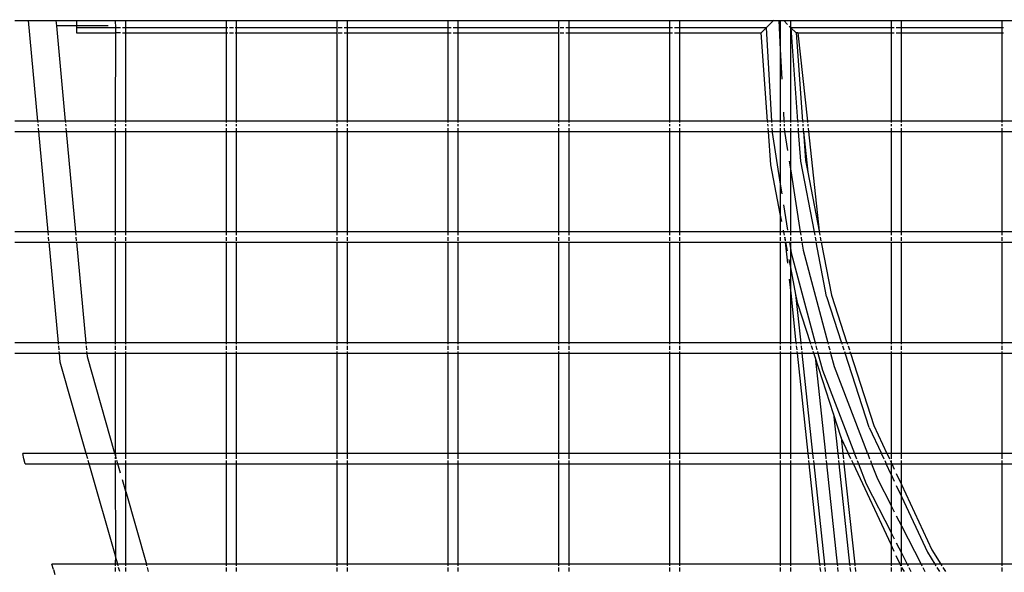
# Model space of a CAD drawing. Units: inches. Extents: x -185 to 304, y -239 to 187.
# Drawn here: x -34 to -16, y -10 to 0 of the extents above; entities that cross this region are included whole.
import ezdxf

# ---------------------------------------------------------------- set-up
doc = ezdxf.new("R2010")
doc.units = ezdxf.units.IN
doc.header["$MEASUREMENT"] = 0
doc.layers.add('DIMENSIONS', color=8, linetype='Continuous')
doc.layers.add('ES_Equipment', color=7, linetype='Continuous')
doc.styles.get("Standard").update_dxf_attribs({"font": 'arial.ttf'})
doc.dimstyles.new('ISO-25', dxfattribs={"dimtxt": 10, "dimasz": 10, "dimexe": 5.25, "dimexo": 0.625, "dimtad": 0, "dimdec": 0, "dimlunit": 4, "dimtxsty": 'Standard', "dimblk": 'ARCHTICK', "dimcen": 2.5, "dimdle": 5.5, "dimclrd": 256, "dimclre": 256, "dimclrt": 256, "dimadec": 0, "dimazin": 0, "dimtfac": 1, "dimtdec": 0, "dimtmove": 0, "dimatfit": 3, "dimfxl": 1, "dimarcsym": 0})

# ---------------------------------------------------------------- blocks, each defined once
blk = doc.blocks.new('_ArchTick')
at = {"color": 0, "linetype": 'ByBlock', "const_width": 0.15}
blk.add_lwpolyline([(-0.5, -0.5), (0.5, 0.5)], dxfattribs=at)
blk = doc.blocks.new('*D1')
at = {"layer": 'Defpoints', "color": 0, "transparency": 16777216}
for p in [(298.416, 179.737), (-142.016, 32.783), (298.416, -65.8)]:
    blk.add_point(p, dxfattribs=at)
at = {"layer": 'DIMENSIONS', "lineweight": -2, "transparency": 16777216}
for p, q in [((-142.016, 33.408), (-142.016, 184.987)), ((298.416, -65.175), (298.416, 184.987)), ((-147.516, 179.737), (60.403, 179.737)), ((303.916, 179.737), (95.998, 179.737))]:
    blk.add_line(p, q, dxfattribs=at)
at = {"layer": 'DIMENSIONS', "lineweight": -2, "transparency": 16777216, "xscale": 10, "yscale": 10, "zscale": 10, "rotation": 180}
blk.add_blockref('_ArchTick', (-142.016, 179.737), dxfattribs=at)
at = {"layer": 'DIMENSIONS', "lineweight": -2, "transparency": 16777216, "xscale": 10, "yscale": 10, "zscale": 10}
blk.add_blockref('_ArchTick', (298.416, 179.737), dxfattribs=at)
at = {"layer": 'DIMENSIONS', "transparency": 16777216, "insert": (78.2, 179.737), "char_height": 10, "attachment_point": 5}
blk.add_mtext('36\'-8"', dxfattribs=at)
blk = doc.blocks.new('*D2')
at = {"layer": 'Defpoints', "color": 0, "transparency": 16777216}
for p in [(-33.868, 142.092), (-178.388, -233.014), (62.109, -233.014)]:
    blk.add_point(p, dxfattribs=at)
at = {"layer": 'DIMENSIONS', "lineweight": -2, "transparency": 16777216}
for p, q in [((-178.388, 147.592), (-178.388, -27.663)), ((-34.493, 142.092), (-183.638, 142.092)), ((-178.388, -238.514), (-178.388, -63.259)), ((61.484, -233.014), (-183.638, -233.014))]:
    blk.add_line(p, q, dxfattribs=at)
at = {"layer": 'DIMENSIONS', "lineweight": -2, "transparency": 16777216, "xscale": 10, "yscale": 10, "zscale": 10}
for p, rotation in [((-178.388, 142.092), 90), ((-178.388, -233.014), 270)]:
    blk.add_blockref('_ArchTick', p, dxfattribs=dict(at, rotation=rotation))
at = {"layer": 'DIMENSIONS', "transparency": 16777216, "insert": (-178.388, -45.461), "char_height": 10, "attachment_point": 5, "rotation": 90}
blk.add_mtext('31\'-3"', dxfattribs=at)

msp = doc.modelspace()

# ---------------------------------------------------------------- linework, layer by layer
at = {"layer": 'ES_Equipment'}
for p, q in [((-34.053, 0.298), (-33.807, 0.298)), ((-33.807, 0.298), (-33.808, 0.305)), ((-33.639, -1.515), (-33.807, 0.298)), ((-33.807, 0.298), (-33.307, 0.298)), ((-33.307, 0.298), (-33.308, 0.305)), ((-33.298, 0.204), (-33.307, 0.298)), ((-33.307, 0.298), (-32.941, 0.298)), ((-33.139, -1.515), (-33.298, 0.204)), ((-32.941, 0.204), (-33.298, 0.204)), ((-32.941, 0.305), (-32.941, 0.298)), ((-32.941, 0.298), (-32.941, 0.204)), ((-32.941, 0.298), (-32.241, 0.298)), ((-32.941, 0.204), (-32.941, 0.169)), ((-32.368, 0.204), (-32.941, 0.204)), ((-32.241, 0.305), (-32.241, 0.298)), ((-32.241, 0.298), (-32.24, 0.169)), ((-32.241, 0.298), (-32.053, 0.298)), ((-32.053, 0.298), (-32.053, 0.305)), ((-32.053, 0.169), (-32.053, 0.298)), ((-32.053, 0.298), (-30.241, 0.298)), ((-30.241, 0.305), (-30.241, 0.298)), ((-30.241, 0.298), (-30.241, 0.169)), ((-30.241, 0.298), (-30.053, 0.298)), ((-30.053, 0.298), (-30.053, 0.305)), ((-30.053, 0.169), (-30.053, 0.298)), ((-30.053, 0.298), (-28.241, 0.298)), ((-28.241, 0.305), (-28.241, 0.298)), ((-28.241, 0.298), (-28.241, 0.169)), ((-28.241, 0.298), (-28.053, 0.298)), ((-28.053, 0.298), (-28.053, 0.305)), ((-28.053, 0.169), (-28.053, 0.298)), ((-28.053, 0.298), (-26.241, 0.298)), ((-26.241, 0.305), (-26.241, 0.298)), ((-26.241, 0.298), (-26.241, 0.169)), ((-26.241, 0.298), (-26.053, 0.298)), ((-26.053, 0.298), (-26.053, 0.305)), ((-26.053, 0.169), (-26.053, 0.298)), ((-26.053, 0.298), (-24.241, 0.298)), ((-24.241, 0.305), (-24.241, 0.298)), ((-24.241, 0.298), (-24.241, 0.169)), ((-24.241, 0.298), (-24.053, 0.298)), ((-24.053, 0.298), (-24.053, 0.305)), ((-24.053, 0.169), (-24.053, 0.298)), ((-24.053, 0.298), (-22.241, 0.298)), ((-22.241, 0.305), (-22.241, 0.298)), ((-22.241, 0.298), (-22.241, 0.169)), ((-22.241, 0.298), (-22.053, 0.298)), ((-22.053, 0.298), (-22.053, 0.305)), ((-22.053, 0.169), (-22.053, 0.298)), ((-22.053, 0.298), (-20.365, 0.298)), ((-20.493, 0.169), (-20.365, 0.298)), ((-20.365, 0.298), (-20.358, 0.305)), ((-20.365, 0.298), (-20.267, 0.298)), ((-20.267, 0.305), (-20.267, 0.298)), ((-20.267, 0.298), (-20.241, -0.22)), ((-20.267, 0.298), (-20.241, 0.298)), ((-20.241, 0.305), (-20.241, 0.298)), ((-20.241, 0.298), (-20.241, -0.22)), ((-20.241, 0.298), (-20.178, 0.298)), ((-20.183, 0.303), (-20.178, 0.298)), ((-20.178, 0.298), (-20.053, 0.298)), ((-20.111, 0.231), (-20.178, 0.298)), ((-20.08, 0.201), (-20.053, 0.174)), ((-20.053, 0.298), (-20.053, 0.305)), ((-20.053, 0.174), (-20.053, 0.298)), ((-20.053, 0.298), (-18.241, 0.298)), ((-18.241, 0.305), (-18.241, 0.298)), ((-18.241, 0.298), (-18.241, 0.169)), ((-18.241, 0.298), (-18.053, 0.298)), ((-18.053, 0.298), (-18.053, 0.305)), ((-18.053, 0.169), (-18.053, 0.298)), ((-18.053, 0.298), (-16.241, 0.298)), ((-16.241, 0.305), (-16.241, 0.298)), ((-16.241, 0.298), (-16.241, 0.169)), ((-16.241, 0.298), (-16.053, 0.298)), ((-32.941, 0.169), (-32.941, 0.076)), ((-32.24, 0.169), (-32.941, 0.169)), ((-32.941, 0.076), (-32.24, 0.076)), ((-32.24, 0.076), (-32.241, -1.515)), ((-32.24, 0.169), (-32.24, 0.076)), ((-32.147, 0.169), (-32.237, 0.169)), ((-32.147, 0.076), (-32.237, 0.076)), ((-32.053, 0.169), (-32.114, 0.169)), ((-32.114, 0.076), (-32.053, 0.076)), ((-30.241, 0.169), (-32.053, 0.169)), ((-32.053, 0.076), (-32.053, 0.169)), ((-32.053, -1.515), (-32.053, 0.076)), ((-32.053, 0.076), (-30.241, 0.076)), ((-30.213, 0.169), (-30.241, 0.169)), ((-30.241, 0.169), (-30.241, 0.076)), ((-30.241, 0.076), (-30.241, -1.515)), ((-30.241, 0.076), (-30.213, 0.076)), ((-30.111, 0.169), (-30.183, 0.169)), ((-30.183, 0.076), (-30.111, 0.076)), ((-30.053, 0.169), (-30.08, 0.169)), ((-30.08, 0.076), (-30.053, 0.076)), ((-28.241, 0.169), (-30.053, 0.169)), ((-30.053, 0.076), (-30.053, 0.169)), ((-30.053, -1.515), (-30.053, 0.076)), ((-30.053, 0.076), (-28.241, 0.076)), ((-28.233, 0.169), (-28.241, 0.169)), ((-28.241, 0.169), (-28.241, 0.076)), ((-28.241, 0.076), (-28.241, -1.515)), ((-28.241, 0.076), (-28.233, 0.076)), ((-28.147, 0.169), (-28.219, 0.169)), ((-28.219, 0.076), (-28.147, 0.076)), ((-28.053, 0.169), (-28.111, 0.169)), ((-28.111, 0.076), (-28.053, 0.076)), ((-26.241, 0.169), (-28.053, 0.169)), ((-28.053, 0.076), (-28.053, 0.169)), ((-28.053, -1.515), (-28.053, 0.076)), ((-28.053, 0.076), (-26.241, 0.076)), ((-26.183, 0.169), (-26.241, 0.169)), ((-26.241, 0.169), (-26.241, 0.076)), ((-26.241, 0.076), (-26.241, -1.515)), ((-26.241, 0.076), (-26.183, 0.076)), ((-26.08, 0.169), (-26.147, 0.169)), ((-26.147, 0.076), (-26.08, 0.076)), ((-26.053, 0.169), (-26.069, 0.169)), ((-26.069, 0.076), (-26.053, 0.076)), ((-24.241, 0.169), (-26.053, 0.169)), ((-26.053, 0.076), (-26.053, 0.169)), ((-26.053, -1.515), (-26.053, 0.076)), ((-26.053, 0.076), (-24.241, 0.076)), ((-24.229, 0.169), (-24.241, 0.169)), ((-24.241, 0.169), (-24.241, 0.076)), ((-24.241, 0.076), (-24.241, -1.515)), ((-24.241, 0.076), (-24.229, 0.076)), ((-24.147, 0.169), (-24.213, 0.169)), ((-24.213, 0.076), (-24.147, 0.076)), ((-24.053, 0.169), (-24.111, 0.169)), ((-24.111, 0.076), (-24.053, 0.076)), ((-22.241, 0.169), (-24.053, 0.169)), ((-24.053, 0.076), (-24.053, 0.169)), ((-24.053, -1.515), (-24.053, 0.076)), ((-24.053, 0.076), (-22.241, 0.076)), ((-22.183, 0.169), (-22.241, 0.169)), ((-22.241, 0.169), (-22.241, 0.076)), ((-22.241, 0.076), (-22.241, -1.515)), ((-22.241, 0.076), (-22.183, 0.076)), ((-22.069, 0.169), (-22.147, 0.169)), ((-22.147, 0.076), (-22.069, 0.076)), ((-22.053, 0.169), (-22.06, 0.169)), ((-22.06, 0.076), (-22.053, 0.076)), ((-20.493, 0.169), (-22.053, 0.169)), ((-22.053, 0.076), (-22.053, 0.169)), ((-22.053, 0.076), (-20.584, 0.076)), ((-22.053, -1.515), (-22.053, 0.076)), ((-20.584, 0.076), (-20.493, 0.169)), ((-20.469, -1.515), (-20.584, 0.076)), ((-20.493, 0.169), (-20.398, -1.515)), ((-20.053, 0.174), (-20.048, 0.169)), ((-20.053, -1.515), (-20.053, 0.174)), ((-18.241, 0.169), (-20.048, 0.169)), ((-20.048, 0.169), (-19.929, -1.515)), ((-20.048, 0.169), (-19.954, 0.076)), ((-19.921, 0.076), (-19.954, 0.076)), ((-19.954, 0.076), (-19.838, -1.515)), ((-19.921, 0.076), (-18.241, 0.076)), ((-19.921, 0.076), (-19.751, -1.515)), ((-18.183, 0.169), (-18.241, 0.169)), ((-18.241, 0.169), (-18.241, 0.076)), ((-18.241, 0.076), (-18.183, 0.076)), ((-18.241, 0.076), (-18.241, -1.515)), ((-18.053, 0.169), (-18.147, 0.169)), ((-18.147, 0.076), (-18.053, 0.076)), ((-16.241, 0.169), (-18.053, 0.169)), ((-18.053, 0.076), (-18.053, 0.169)), ((-18.053, 0.076), (-16.241, 0.076)), ((-18.053, -1.515), (-18.053, 0.076)), ((-16.213, 0.169), (-16.241, 0.169)), ((-16.241, 0.169), (-16.241, 0.076)), ((-16.241, 0.076), (-16.213, 0.076)), ((-16.241, 0.076), (-16.241, -1.515)), ((-20.241, -0.22), (-20.213, -0.756)), ((-20.241, -0.22), (-20.241, -1.515)), ((-20.183, -1.351), (-20.174, -1.515)), ((-33.639, -1.515), (-34.053, -1.515)), ((-33.636, -1.542), (-33.639, -1.515)), ((-33.139, -1.515), (-33.639, -1.515)), ((-33.63, -1.609), (-33.634, -1.573)), ((-33.136, -1.542), (-33.139, -1.515)), ((-32.241, -1.515), (-33.139, -1.515)), ((-33.13, -1.609), (-33.134, -1.573)), ((-32.241, -1.515), (-32.241, -1.542)), ((-32.053, -1.515), (-32.241, -1.515)), ((-32.241, -1.573), (-32.241, -1.609)), ((-32.053, -1.542), (-32.053, -1.515)), ((-30.241, -1.515), (-32.053, -1.515)), ((-32.053, -1.609), (-32.053, -1.573)), ((-30.241, -1.515), (-30.241, -1.542)), ((-30.053, -1.515), (-30.241, -1.515)), ((-30.241, -1.573), (-30.241, -1.609)), ((-30.053, -1.542), (-30.053, -1.515)), ((-28.241, -1.515), (-30.053, -1.515)), ((-30.053, -1.609), (-30.053, -1.573)), ((-28.241, -1.515), (-28.241, -1.542)), ((-28.053, -1.515), (-28.241, -1.515)), ((-28.241, -1.573), (-28.241, -1.609)), ((-28.053, -1.542), (-28.053, -1.515)), ((-26.241, -1.515), (-28.053, -1.515)), ((-28.053, -1.609), (-28.053, -1.573)), ((-26.241, -1.515), (-26.241, -1.542)), ((-26.053, -1.515), (-26.241, -1.515)), ((-26.241, -1.573), (-26.241, -1.609)), ((-26.053, -1.542), (-26.053, -1.515)), ((-24.241, -1.515), (-26.053, -1.515)), ((-26.053, -1.609), (-26.053, -1.573)), ((-24.241, -1.515), (-24.241, -1.542)), ((-24.053, -1.515), (-24.241, -1.515)), ((-24.241, -1.573), (-24.241, -1.609)), ((-24.053, -1.542), (-24.053, -1.515)), ((-22.241, -1.515), (-24.053, -1.515)), ((-24.053, -1.609), (-24.053, -1.573)), ((-22.241, -1.515), (-22.241, -1.542)), ((-22.053, -1.515), (-22.241, -1.515)), ((-22.241, -1.573), (-22.241, -1.609)), ((-22.053, -1.542), (-22.053, -1.515)), ((-20.469, -1.515), (-22.053, -1.515)), ((-22.053, -1.609), (-22.053, -1.573)), ((-20.467, -1.542), (-20.469, -1.515)), ((-20.398, -1.515), (-20.469, -1.515)), ((-20.462, -1.609), (-20.465, -1.573)), ((-20.398, -1.515), (-20.397, -1.542)), ((-20.241, -1.515), (-20.398, -1.515)), ((-20.395, -1.573), (-20.393, -1.609)), ((-20.241, -1.515), (-20.241, -1.542)), ((-20.174, -1.515), (-20.241, -1.515)), ((-20.241, -1.573), (-20.241, -1.609)), ((-20.174, -1.515), (-20.173, -1.542)), ((-20.053, -1.515), (-20.174, -1.515)), ((-20.171, -1.573), (-20.169, -1.609)), ((-20.053, -1.542), (-20.053, -1.515)), ((-19.929, -1.515), (-20.053, -1.515)), ((-20.053, -1.609), (-20.053, -1.573)), ((-19.929, -1.515), (-19.927, -1.542)), ((-19.838, -1.515), (-19.929, -1.515)), ((-19.925, -1.573), (-19.922, -1.609)), ((-19.838, -1.515), (-19.836, -1.542)), ((-19.751, -1.515), (-19.838, -1.515)), ((-19.834, -1.573), (-19.831, -1.609)), ((-19.751, -1.515), (-19.749, -1.542)), ((-18.241, -1.515), (-19.751, -1.515)), ((-19.745, -1.573), (-19.741, -1.609)), ((-18.241, -1.515), (-18.241, -1.542)), ((-18.053, -1.515), (-18.241, -1.515)), ((-18.241, -1.573), (-18.241, -1.609)), ((-18.053, -1.542), (-18.053, -1.515)), ((-16.241, -1.515), (-18.053, -1.515)), ((-18.053, -1.609), (-18.053, -1.573)), ((-16.241, -1.515), (-16.241, -1.542)), ((-16.053, -1.515), (-16.241, -1.515)), ((-16.241, -1.573), (-16.241, -1.609)), ((-34.053, -1.702), (-33.622, -1.702)), ((-33.622, -1.702), (-33.627, -1.644)), ((-33.454, -3.515), (-33.622, -1.702)), ((-33.622, -1.702), (-33.122, -1.702)), ((-33.122, -1.702), (-33.127, -1.644)), ((-32.954, -3.515), (-33.122, -1.702)), ((-33.122, -1.702), (-32.241, -1.702)), ((-32.241, -1.644), (-32.241, -1.702)), ((-32.241, -1.702), (-32.241, -3.515)), ((-32.241, -1.702), (-32.053, -1.702)), ((-32.053, -1.702), (-32.053, -1.644)), ((-32.053, -3.515), (-32.053, -1.702)), ((-32.053, -1.702), (-30.241, -1.702)), ((-30.241, -1.644), (-30.241, -1.702)), ((-30.241, -1.702), (-30.241, -3.515)), ((-30.241, -1.702), (-30.053, -1.702)), ((-30.053, -1.702), (-30.053, -1.644)), ((-30.053, -3.515), (-30.053, -1.702)), ((-30.053, -1.702), (-28.241, -1.702)), ((-28.241, -1.644), (-28.241, -1.702)), ((-28.241, -1.702), (-28.241, -3.515)), ((-28.241, -1.702), (-28.053, -1.702)), ((-28.053, -1.702), (-28.053, -1.644)), ((-28.053, -3.515), (-28.053, -1.702)), ((-28.053, -1.702), (-26.241, -1.702)), ((-26.241, -1.644), (-26.241, -1.702)), ((-26.241, -1.702), (-26.241, -3.515)), ((-26.241, -1.702), (-26.053, -1.702)), ((-26.053, -1.702), (-26.053, -1.644)), ((-26.053, -3.515), (-26.053, -1.702)), ((-26.053, -1.702), (-24.241, -1.702)), ((-24.241, -1.644), (-24.241, -1.702)), ((-24.241, -1.702), (-24.241, -3.515)), ((-24.241, -1.702), (-24.053, -1.702)), ((-24.053, -1.702), (-24.053, -1.644)), ((-24.053, -3.515), (-24.053, -1.702)), ((-24.053, -1.702), (-22.241, -1.702)), ((-22.241, -1.644), (-22.241, -1.702)), ((-22.241, -1.702), (-22.241, -3.515)), ((-22.241, -1.702), (-22.053, -1.702)), ((-22.053, -1.702), (-22.053, -1.644)), ((-22.053, -3.515), (-22.053, -1.702)), ((-22.053, -1.702), (-20.455, -1.702)), ((-20.455, -1.702), (-20.459, -1.644)), ((-20.411, -2.305), (-20.455, -1.702)), ((-20.455, -1.702), (-20.388, -1.702)), ((-20.391, -1.644), (-20.388, -1.702)), ((-20.388, -1.702), (-20.386, -1.723)), ((-20.388, -1.702), (-20.241, -1.702)), ((-20.386, -1.723), (-20.241, -2.655)), ((-20.241, -1.644), (-20.241, -1.702)), ((-20.241, -1.702), (-20.241, -2.655)), ((-20.241, -1.702), (-20.164, -1.702)), ((-20.168, -1.644), (-20.165, -1.7)), ((-20.165, -1.7), (-20.164, -1.702)), ((-20.164, -1.702), (-20.111, -2.045)), ((-20.164, -1.702), (-20.053, -1.702)), ((-20.053, -1.702), (-20.053, -1.644)), ((-20.053, -2.415), (-20.053, -1.702)), ((-20.053, -1.702), (-19.916, -1.702)), ((-19.92, -1.644), (-19.916, -1.702)), ((-19.916, -1.702), (-19.878, -2.239)), ((-19.916, -1.702), (-19.824, -1.702)), ((-19.829, -1.644), (-19.825, -1.691)), ((-19.825, -1.691), (-19.824, -1.702)), ((-19.824, -1.702), (-19.746, -2.435)), ((-19.824, -1.702), (-19.786, -2.227)), ((-19.824, -1.702), (-19.731, -1.702)), ((-19.738, -1.644), (-19.731, -1.702)), ((-19.731, -1.702), (-19.539, -3.501)), ((-19.731, -1.702), (-18.241, -1.702)), ((-18.241, -1.644), (-18.241, -1.702)), ((-18.241, -1.702), (-18.241, -3.515)), ((-18.241, -1.702), (-18.053, -1.702)), ((-18.053, -1.702), (-18.053, -1.644)), ((-18.053, -3.515), (-18.053, -1.702)), ((-18.053, -1.702), (-16.241, -1.702)), ((-16.241, -1.644), (-16.241, -1.702)), ((-16.241, -1.702), (-16.241, -3.515)), ((-16.241, -1.702), (-16.053, -1.702)), ((-20.241, -3.187), (-20.411, -2.305)), ((-20.08, -2.239), (-20.053, -2.415)), ((-19.878, -2.239), (-19.63, -3.515)), ((-19.786, -2.227), (-19.746, -2.435)), ((-20.053, -2.415), (-19.881, -3.515)), ((-20.053, -3.515), (-20.053, -2.415)), ((-19.746, -2.435), (-19.539, -3.501)), ((-20.241, -2.655), (-20.213, -2.83)), ((-20.241, -2.655), (-20.241, -3.187)), ((-20.213, -3.329), (-20.241, -3.187)), ((-20.241, -3.187), (-20.241, -3.515)), ((-20.183, -3.025), (-20.111, -3.483)), ((-33.454, -3.515), (-34.053, -3.515)), ((-33.448, -3.573), (-33.454, -3.515)), ((-32.954, -3.515), (-33.454, -3.515)), ((-32.948, -3.573), (-32.954, -3.515)), ((-32.241, -3.515), (-32.954, -3.515)), ((-32.241, -3.515), (-32.241, -3.573)), ((-32.053, -3.515), (-32.241, -3.515)), ((-32.053, -3.573), (-32.053, -3.515)), ((-30.241, -3.515), (-32.053, -3.515)), ((-30.241, -3.515), (-30.241, -3.573)), ((-30.053, -3.515), (-30.241, -3.515)), ((-30.053, -3.573), (-30.053, -3.515)), ((-28.241, -3.515), (-30.053, -3.515)), ((-28.241, -3.515), (-28.241, -3.573)), ((-28.053, -3.515), (-28.241, -3.515)), ((-28.053, -3.573), (-28.053, -3.515)), ((-26.241, -3.515), (-28.053, -3.515)), ((-26.241, -3.515), (-26.241, -3.573)), ((-26.053, -3.515), (-26.241, -3.515)), ((-26.053, -3.573), (-26.053, -3.515)), ((-24.241, -3.515), (-26.053, -3.515)), ((-24.241, -3.515), (-24.241, -3.573)), ((-24.053, -3.515), (-24.241, -3.515)), ((-24.053, -3.573), (-24.053, -3.515)), ((-22.241, -3.515), (-24.053, -3.515)), ((-22.241, -3.515), (-22.241, -3.573)), ((-22.053, -3.515), (-22.241, -3.515)), ((-22.053, -3.573), (-22.053, -3.515)), ((-20.241, -3.515), (-22.053, -3.515)), ((-20.241, -3.515), (-20.241, -3.573)), ((-20.177, -3.515), (-20.241, -3.515)), ((-20.177, -3.515), (-20.183, -3.486)), ((-20.166, -3.573), (-20.177, -3.515)), ((-20.053, -3.515), (-20.177, -3.515)), ((-20.053, -3.573), (-20.053, -3.515)), ((-19.881, -3.515), (-20.053, -3.515)), ((-19.881, -3.515), (-19.872, -3.573)), ((-19.63, -3.515), (-19.881, -3.515)), ((-19.63, -3.515), (-19.619, -3.573)), ((-19.537, -3.515), (-19.63, -3.515)), ((-19.539, -3.501), (-19.537, -3.515)), ((-19.537, -3.515), (-19.525, -3.573)), ((-18.241, -3.515), (-19.537, -3.515)), ((-18.241, -3.515), (-18.241, -3.573)), ((-18.053, -3.515), (-18.241, -3.515)), ((-18.053, -3.573), (-18.053, -3.515)), ((-16.241, -3.515), (-18.053, -3.515)), ((-16.241, -3.515), (-16.241, -3.573)), ((-16.053, -3.515), (-16.241, -3.515)), ((-34.053, -3.702), (-33.436, -3.702)), ((-33.439, -3.675), (-33.445, -3.609)), ((-33.436, -3.702), (-33.437, -3.695)), ((-33.268, -5.515), (-33.436, -3.702)), ((-33.436, -3.702), (-32.936, -3.702)), ((-32.939, -3.676), (-32.945, -3.609)), ((-32.936, -3.702), (-32.937, -3.695)), ((-32.768, -5.515), (-32.936, -3.702)), ((-32.936, -3.702), (-32.241, -3.702)), ((-32.241, -3.609), (-32.241, -3.675)), ((-32.241, -3.695), (-32.241, -3.702)), ((-32.241, -3.702), (-32.241, -5.515)), ((-32.241, -3.702), (-32.053, -3.702)), ((-32.053, -3.675), (-32.053, -3.609)), ((-32.053, -3.702), (-32.053, -3.695)), ((-32.053, -5.515), (-32.053, -3.702)), ((-32.053, -3.702), (-30.241, -3.702)), ((-30.241, -3.609), (-30.241, -3.675)), ((-30.241, -3.695), (-30.241, -3.702)), ((-30.241, -3.702), (-30.241, -5.515)), ((-30.241, -3.702), (-30.053, -3.702)), ((-30.053, -3.675), (-30.053, -3.609)), ((-30.053, -3.702), (-30.053, -3.695)), ((-30.053, -5.515), (-30.053, -3.702)), ((-30.053, -3.702), (-28.241, -3.702)), ((-28.241, -3.609), (-28.241, -3.675)), ((-28.241, -3.695), (-28.241, -3.702)), ((-28.241, -3.702), (-28.241, -5.515)), ((-28.241, -3.702), (-28.053, -3.702)), ((-28.053, -3.675), (-28.053, -3.609)), ((-28.053, -3.702), (-28.053, -3.695)), ((-28.053, -5.515), (-28.053, -3.702)), ((-28.053, -3.702), (-26.241, -3.702)), ((-26.241, -3.609), (-26.241, -3.675)), ((-26.241, -3.695), (-26.241, -3.702)), ((-26.241, -3.702), (-26.241, -5.515)), ((-26.241, -3.702), (-26.053, -3.702)), ((-26.053, -3.675), (-26.053, -3.609)), ((-26.053, -3.702), (-26.053, -3.695)), ((-26.053, -5.515), (-26.053, -3.702)), ((-26.053, -3.702), (-24.241, -3.702)), ((-24.241, -3.609), (-24.241, -3.675)), ((-24.241, -3.695), (-24.241, -3.702)), ((-24.241, -3.702), (-24.241, -5.515)), ((-24.241, -3.702), (-24.053, -3.702)), ((-24.053, -3.675), (-24.053, -3.609)), ((-24.053, -3.702), (-24.053, -3.695)), ((-24.053, -5.515), (-24.053, -3.702)), ((-24.053, -3.702), (-22.241, -3.702)), ((-22.241, -3.609), (-22.241, -3.675)), ((-22.241, -3.695), (-22.241, -3.702)), ((-22.241, -3.702), (-22.241, -5.515)), ((-22.241, -3.702), (-22.053, -3.702)), ((-22.053, -3.675), (-22.053, -3.609)), ((-22.053, -3.702), (-22.053, -3.695)), ((-22.053, -5.515), (-22.053, -3.702)), ((-22.053, -3.702), (-20.241, -3.702)), ((-20.241, -3.609), (-20.241, -3.675)), ((-20.241, -3.695), (-20.241, -3.702)), ((-20.241, -3.702), (-20.241, -5.515)), ((-20.241, -3.702), (-20.151, -3.702)), ((-20.161, -3.609), (-20.154, -3.675)), ((-20.146, -3.675), (-20.159, -3.609)), ((-20.152, -3.695), (-20.151, -3.702)), ((-20.151, -3.702), (-20.111, -4.081)), ((-20.151, -3.702), (-20.141, -3.702)), ((-20.141, -3.702), (-20.142, -3.695)), ((-20.111, -3.856), (-20.141, -3.702)), ((-20.141, -3.702), (-20.077, -3.702)), ((-20.078, -3.695), (-20.077, -3.702)), ((-20.077, -3.702), (-20.053, -3.853)), ((-20.077, -3.702), (-20.053, -3.702)), ((-20.053, -3.675), (-20.053, -3.609)), ((-20.053, -3.702), (-20.053, -3.695)), ((-20.053, -3.853), (-20.053, -3.702)), ((-20.053, -3.702), (-19.852, -3.702)), ((-19.866, -3.609), (-19.856, -3.675)), ((-19.853, -3.695), (-19.852, -3.702)), ((-19.852, -3.702), (-19.829, -3.846)), ((-19.852, -3.702), (-19.594, -3.702)), ((-19.612, -3.609), (-19.599, -3.675)), ((-19.595, -3.695), (-19.594, -3.702)), ((-19.594, -3.702), (-19.5, -3.702)), ((-19.405, -4.68), (-19.594, -3.702)), ((-19.518, -3.609), (-19.506, -3.675)), ((-19.502, -3.695), (-19.5, -3.702)), ((-19.5, -3.702), (-19.315, -4.657)), ((-19.5, -3.702), (-18.241, -3.702)), ((-18.241, -3.609), (-18.241, -3.675)), ((-18.241, -3.695), (-18.241, -3.702)), ((-18.241, -3.702), (-18.241, -5.515)), ((-18.241, -3.702), (-18.053, -3.702)), ((-18.053, -3.675), (-18.053, -3.609)), ((-18.053, -3.702), (-18.053, -3.695)), ((-18.053, -5.515), (-18.053, -3.702)), ((-18.053, -3.702), (-16.241, -3.702)), ((-16.241, -3.609), (-16.241, -3.675)), ((-16.241, -3.695), (-16.241, -3.702)), ((-16.241, -3.702), (-16.241, -5.515)), ((-16.241, -3.702), (-16.053, -3.702)), ((-20.053, -3.853), (-20.047, -3.892)), ((-20.053, -4.155), (-20.053, -3.853)), ((-20.047, -3.892), (-19.613, -5.515)), ((-19.829, -3.846), (-19.383, -5.515)), ((-20.053, -4.155), (-20.08, -4.013)), ((-19.958, -4.647), (-20.053, -4.155)), ((-20.053, -4.623), (-20.053, -4.155)), ((-20.08, -4.366), (-20.053, -4.623)), ((-20.053, -4.623), (-19.958, -5.515)), ((-20.053, -5.515), (-20.053, -4.623)), ((-19.865, -5.515), (-19.958, -4.647)), ((-19.925, -4.814), (-19.958, -4.647)), ((-19.405, -4.68), (-19.133, -5.515)), ((-19.315, -4.657), (-19.037, -5.515)), ((-19.698, -5.515), (-19.925, -4.814)), ((-33.268, -5.515), (-34.053, -5.515)), ((-33.266, -5.542), (-33.268, -5.515)), ((-32.768, -5.515), (-33.268, -5.515)), ((-33.256, -5.644), (-33.263, -5.572)), ((-33.251, -5.702), (-33.254, -5.674)), ((-32.766, -5.542), (-32.768, -5.515)), ((-32.241, -5.515), (-32.768, -5.515)), ((-32.756, -5.644), (-32.763, -5.573)), ((-32.751, -5.702), (-32.754, -5.675)), ((-32.241, -5.515), (-32.241, -5.542)), ((-32.053, -5.515), (-32.241, -5.515)), ((-32.241, -5.573), (-32.241, -5.644)), ((-32.241, -5.675), (-32.241, -5.702)), ((-32.053, -5.542), (-32.053, -5.515)), ((-30.241, -5.515), (-32.053, -5.515)), ((-32.053, -5.644), (-32.053, -5.573)), ((-32.053, -5.702), (-32.053, -5.675)), ((-30.241, -5.515), (-30.241, -5.542)), ((-30.053, -5.515), (-30.241, -5.515)), ((-30.241, -5.573), (-30.241, -5.644)), ((-30.241, -5.675), (-30.241, -5.702)), ((-30.053, -5.542), (-30.053, -5.515)), ((-28.241, -5.515), (-30.053, -5.515)), ((-30.053, -5.644), (-30.053, -5.573)), ((-30.053, -5.702), (-30.053, -5.675)), ((-28.241, -5.515), (-28.241, -5.542)), ((-28.053, -5.515), (-28.241, -5.515)), ((-28.241, -5.573), (-28.241, -5.644)), ((-28.241, -5.675), (-28.241, -5.702)), ((-28.053, -5.542), (-28.053, -5.515)), ((-26.241, -5.515), (-28.053, -5.515)), ((-28.053, -5.644), (-28.053, -5.573)), ((-28.053, -5.702), (-28.053, -5.675)), ((-26.241, -5.515), (-26.241, -5.542)), ((-26.053, -5.515), (-26.241, -5.515)), ((-26.241, -5.573), (-26.241, -5.644)), ((-26.241, -5.675), (-26.241, -5.702)), ((-26.053, -5.542), (-26.053, -5.515)), ((-24.241, -5.515), (-26.053, -5.515)), ((-26.053, -5.644), (-26.053, -5.573)), ((-26.053, -5.702), (-26.053, -5.675)), ((-24.241, -5.515), (-24.241, -5.542)), ((-24.053, -5.515), (-24.241, -5.515)), ((-24.241, -5.573), (-24.241, -5.644)), ((-24.241, -5.675), (-24.241, -5.702)), ((-24.053, -5.542), (-24.053, -5.515)), ((-22.241, -5.515), (-24.053, -5.515)), ((-24.053, -5.644), (-24.053, -5.573)), ((-24.053, -5.702), (-24.053, -5.675)), ((-22.241, -5.515), (-22.241, -5.542)), ((-22.053, -5.515), (-22.241, -5.515)), ((-22.241, -5.573), (-22.241, -5.644)), ((-22.241, -5.675), (-22.241, -5.702)), ((-22.053, -5.542), (-22.053, -5.515)), ((-20.241, -5.515), (-22.053, -5.515)), ((-22.053, -5.644), (-22.053, -5.573)), ((-22.053, -5.702), (-22.053, -5.675)), ((-20.241, -5.515), (-20.241, -5.542)), ((-20.053, -5.515), (-20.241, -5.515)), ((-20.241, -5.573), (-20.241, -5.644)), ((-20.241, -5.675), (-20.241, -5.702)), ((-20.053, -5.542), (-20.053, -5.515)), ((-19.958, -5.515), (-20.053, -5.515)), ((-20.053, -5.644), (-20.053, -5.573)), ((-20.053, -5.702), (-20.053, -5.675)), ((-19.958, -5.515), (-19.955, -5.542)), ((-19.865, -5.515), (-19.958, -5.515)), ((-19.952, -5.573), (-19.944, -5.644)), ((-19.941, -5.675), (-19.938, -5.702)), ((-19.862, -5.542), (-19.865, -5.515)), ((-19.698, -5.515), (-19.865, -5.515)), ((-19.851, -5.644), (-19.859, -5.573)), ((-19.845, -5.702), (-19.848, -5.675)), ((-19.689, -5.542), (-19.698, -5.515)), ((-19.613, -5.515), (-19.698, -5.515)), ((-19.655, -5.644), (-19.679, -5.573)), ((-19.637, -5.702), (-19.646, -5.675)), ((-19.613, -5.515), (-19.606, -5.542)), ((-19.383, -5.515), (-19.613, -5.515)), ((-19.598, -5.573), (-19.579, -5.644)), ((-19.57, -5.675), (-19.563, -5.702)), ((-19.383, -5.515), (-19.376, -5.542)), ((-19.133, -5.515), (-19.383, -5.515)), ((-19.368, -5.573), (-19.348, -5.644)), ((-19.34, -5.675), (-19.333, -5.702)), ((-19.133, -5.515), (-19.124, -5.542)), ((-19.037, -5.515), (-19.133, -5.515)), ((-19.115, -5.573), (-19.091, -5.644)), ((-19.081, -5.675), (-19.072, -5.702)), ((-19.037, -5.515), (-19.028, -5.542)), ((-18.241, -5.515), (-19.037, -5.515)), ((-19.018, -5.573), (-18.994, -5.644)), ((-18.985, -5.675), (-18.976, -5.702)), ((-18.241, -5.515), (-18.241, -5.542)), ((-18.053, -5.515), (-18.241, -5.515)), ((-18.241, -5.573), (-18.241, -5.644)), ((-18.241, -5.675), (-18.241, -5.702)), ((-18.053, -5.542), (-18.053, -5.515)), ((-16.241, -5.515), (-18.053, -5.515)), ((-18.053, -5.644), (-18.053, -5.573)), ((-18.053, -5.702), (-18.053, -5.675)), ((-16.241, -5.515), (-16.241, -5.542)), ((-16.053, -5.515), (-16.241, -5.515)), ((-16.241, -5.573), (-16.241, -5.644)), ((-16.241, -5.675), (-16.241, -5.702)), ((-34.053, -5.702), (-33.251, -5.702)), ((-33.236, -5.864), (-33.251, -5.702)), ((-33.251, -5.702), (-32.751, -5.702)), ((-32.744, -5.772), (-32.751, -5.702)), ((-32.751, -5.702), (-32.241, -5.702)), ((-32.249, -7.515), (-32.744, -5.772)), ((-32.241, -5.702), (-32.241, -7.515)), ((-32.241, -5.702), (-32.053, -5.702)), ((-32.053, -7.515), (-32.053, -5.702)), ((-32.053, -5.702), (-30.241, -5.702)), ((-30.241, -5.702), (-30.241, -7.515)), ((-30.241, -5.702), (-30.053, -5.702)), ((-30.053, -7.515), (-30.053, -5.702)), ((-30.053, -5.702), (-28.241, -5.702)), ((-28.241, -5.702), (-28.241, -7.515)), ((-28.241, -5.702), (-28.053, -5.702)), ((-28.053, -7.515), (-28.053, -5.702)), ((-28.053, -5.702), (-26.241, -5.702)), ((-26.241, -5.702), (-26.241, -7.515)), ((-26.241, -5.702), (-26.053, -5.702)), ((-26.053, -7.515), (-26.053, -5.702)), ((-26.053, -5.702), (-24.241, -5.702)), ((-24.241, -5.702), (-24.241, -7.515)), ((-24.241, -5.702), (-24.053, -5.702)), ((-24.053, -7.515), (-24.053, -5.702)), ((-24.053, -5.702), (-22.241, -5.702)), ((-22.241, -5.702), (-22.241, -7.515)), ((-22.241, -5.702), (-22.053, -5.702)), ((-22.053, -7.515), (-22.053, -5.702)), ((-22.053, -5.702), (-20.241, -5.702)), ((-20.241, -5.702), (-20.241, -7.515)), ((-20.241, -5.702), (-20.053, -5.702)), ((-20.053, -7.515), (-20.053, -5.702)), ((-20.053, -5.702), (-19.938, -5.702)), ((-19.938, -5.702), (-19.744, -7.515)), ((-19.938, -5.702), (-19.845, -5.702)), ((-19.651, -7.515), (-19.845, -5.702)), ((-19.845, -5.702), (-19.637, -5.702)), ((-19.613, -5.774), (-19.637, -5.702)), ((-19.637, -5.702), (-19.563, -5.702)), ((-19.613, -5.774), (-19.427, -7.515)), ((-19.28, -6.801), (-19.613, -5.774)), ((-19.563, -5.702), (-19.48, -6.012)), ((-19.563, -5.702), (-19.333, -5.702)), ((-19.333, -5.702), (-19.268, -5.943)), ((-19.333, -5.702), (-19.072, -5.702)), ((-19.072, -5.702), (-18.976, -5.702)), ((-18.636, -7.045), (-19.072, -5.702)), ((-18.976, -5.702), (-18.55, -7.012)), ((-18.976, -5.702), (-18.241, -5.702)), ((-18.241, -5.702), (-18.241, -7.515)), ((-18.241, -5.702), (-18.053, -5.702)), ((-18.053, -7.515), (-18.053, -5.702)), ((-18.053, -5.702), (-16.241, -5.702)), ((-16.241, -5.702), (-16.241, -7.515)), ((-16.241, -5.702), (-16.053, -5.702)), ((-32.766, -7.515), (-33.236, -5.864)), ((-19.48, -6.012), (-18.902, -7.515)), ((-19.268, -5.943), (-18.664, -7.515)), ((-19.28, -6.801), (-19.203, -7.515)), ((-19.141, -7.226), (-19.28, -6.801)), ((-18.636, -7.045), (-18.417, -7.515)), ((-18.55, -7.012), (-18.315, -7.515)), ((-19.141, -7.226), (-19.111, -7.515)), ((-19.136, -7.244), (-19.141, -7.226)), ((-19.009, -7.515), (-19.136, -7.244)), ((-32.766, -7.515), (-33.912, -7.515)), ((-33.89, -7.609), (-33.912, -7.515)), ((-33.868, -7.702), (-33.89, -7.609)), ((-32.249, -7.515), (-32.766, -7.515)), ((-32.74, -7.609), (-32.766, -7.517)), ((-32.241, -7.515), (-32.249, -7.515)), ((-32.24, -7.544), (-32.248, -7.517)), ((-32.053, -7.517), (-32.241, -7.515)), ((-32.241, -7.517), (-32.24, -7.544)), ((-32.24, -7.544), (-32.241, -7.609)), ((-32.222, -7.609), (-32.237, -7.554)), ((-30.241, -7.515), (-32.053, -7.517)), ((-32.053, -7.609), (-32.053, -7.517)), ((-30.053, -7.516), (-30.241, -7.515)), ((-30.241, -7.516), (-30.241, -7.609)), ((-28.241, -7.515), (-30.053, -7.516)), ((-30.053, -7.609), (-30.053, -7.516)), ((-28.053, -7.515), (-28.241, -7.515)), ((-28.241, -7.518), (-28.241, -7.609)), ((-26.241, -7.515), (-28.053, -7.515)), ((-28.053, -7.609), (-28.053, -7.518)), ((-26.053, -7.515), (-26.241, -7.515)), ((-26.241, -7.518), (-26.241, -7.609)), ((-24.241, -7.515), (-26.053, -7.515)), ((-26.053, -7.609), (-26.053, -7.518)), ((-24.053, -7.515), (-24.241, -7.515)), ((-24.241, -7.518), (-24.241, -7.609)), ((-22.241, -7.515), (-24.053, -7.515)), ((-24.053, -7.609), (-24.053, -7.518)), ((-22.053, -7.515), (-22.241, -7.515)), ((-22.241, -7.518), (-22.241, -7.609)), ((-20.241, -7.515), (-22.053, -7.515)), ((-22.053, -7.609), (-22.053, -7.518)), ((-20.053, -7.515), (-20.241, -7.515)), ((-20.241, -7.519), (-20.241, -7.609)), ((-19.744, -7.515), (-20.053, -7.515)), ((-20.053, -7.609), (-20.053, -7.519)), ((-19.651, -7.515), (-19.744, -7.515)), ((-19.744, -7.519), (-19.734, -7.609)), ((-19.427, -7.515), (-19.651, -7.515)), ((-19.641, -7.609), (-19.651, -7.519)), ((-19.203, -7.515), (-19.427, -7.515)), ((-19.427, -7.519), (-19.417, -7.609)), ((-19.111, -7.515), (-19.203, -7.515)), ((-19.203, -7.519), (-19.193, -7.609)), ((-19.009, -7.515), (-19.111, -7.515)), ((-19.11, -7.519), (-19.101, -7.609)), ((-18.902, -7.515), (-19.009, -7.515)), ((-18.965, -7.609), (-19.007, -7.519)), ((-18.664, -7.515), (-18.902, -7.515)), ((-18.901, -7.519), (-18.866, -7.609)), ((-18.417, -7.515), (-18.664, -7.515)), ((-18.662, -7.519), (-18.628, -7.609)), ((-18.315, -7.515), (-18.417, -7.515)), ((-18.415, -7.519), (-18.373, -7.609)), ((-18.241, -7.515), (-18.315, -7.515)), ((-18.313, -7.519), (-18.271, -7.609)), ((-18.053, -7.515), (-18.241, -7.515)), ((-18.241, -7.519), (-18.241, -7.609)), ((-16.241, -7.515), (-18.053, -7.515)), ((-18.053, -7.609), (-18.053, -7.519)), ((-16.053, -7.515), (-16.241, -7.515)), ((-16.241, -7.519), (-16.241, -7.609)), ((-33.868, -7.702), (-32.713, -7.702)), ((-32.713, -7.701), (-32.729, -7.644)), ((-32.24, -9.363), (-32.713, -7.702)), ((-32.713, -7.702), (-32.241, -7.702)), ((-32.241, -7.644), (-32.241, -7.701)), ((-32.241, -7.702), (-32.24, -9.363)), ((-32.241, -7.702), (-32.195, -7.702)), ((-32.196, -7.701), (-32.212, -7.644)), ((-32.147, -7.873), (-32.195, -7.702)), ((-32.195, -7.702), (-32.053, -7.702)), ((-32.053, -7.701), (-32.053, -7.644)), ((-32.053, -7.702), (-30.241, -7.701)), ((-32.053, -8.202), (-32.053, -7.702)), ((-30.241, -7.644), (-30.241, -7.701)), ((-30.241, -7.701), (-30.053, -7.702)), ((-30.241, -7.702), (-30.241, -9.515)), ((-30.053, -7.701), (-30.053, -7.644)), ((-30.053, -7.702), (-28.241, -7.701)), ((-30.053, -9.515), (-30.053, -7.702)), ((-28.241, -7.644), (-28.241, -7.701)), ((-28.241, -7.701), (-28.053, -7.702)), ((-28.241, -7.702), (-28.241, -9.515)), ((-28.053, -7.701), (-28.053, -7.644)), ((-28.053, -7.702), (-26.241, -7.701)), ((-28.053, -9.515), (-28.053, -7.702)), ((-26.241, -7.644), (-26.241, -7.701)), ((-26.241, -7.701), (-26.053, -7.702)), ((-26.241, -7.702), (-26.241, -9.515)), ((-26.053, -7.701), (-26.053, -7.644)), ((-26.053, -7.702), (-24.241, -7.701)), ((-26.053, -9.515), (-26.053, -7.702)), ((-24.241, -7.644), (-24.241, -7.701)), ((-24.241, -7.701), (-24.053, -7.702)), ((-24.241, -7.702), (-24.241, -9.515)), ((-24.053, -7.701), (-24.053, -7.644)), ((-24.053, -7.702), (-22.241, -7.701)), ((-24.053, -9.515), (-24.053, -7.702)), ((-22.241, -7.644), (-22.241, -7.701)), ((-22.241, -7.701), (-22.053, -7.702)), ((-22.241, -7.702), (-22.241, -9.515)), ((-22.053, -7.701), (-22.053, -7.644)), ((-22.053, -7.702), (-20.241, -7.701)), ((-22.053, -9.515), (-22.053, -7.702)), ((-20.241, -7.644), (-20.241, -7.701)), ((-20.241, -7.701), (-20.053, -7.702)), ((-20.241, -7.702), (-20.241, -9.515)), ((-20.053, -7.701), (-20.053, -7.644)), ((-20.053, -7.702), (-19.724, -7.701)), ((-20.053, -9.515), (-20.053, -7.702)), ((-19.73, -7.644), (-19.724, -7.701)), ((-19.724, -7.701), (-19.631, -7.702)), ((-19.724, -7.702), (-19.531, -9.515)), ((-19.631, -7.701), (-19.638, -7.644)), ((-19.631, -7.702), (-19.408, -7.701)), ((-19.438, -9.515), (-19.631, -7.702)), ((-19.414, -7.644), (-19.408, -7.701)), ((-19.408, -7.701), (-19.184, -7.701)), ((-19.407, -7.702), (-19.214, -9.515)), ((-19.19, -7.644), (-19.184, -7.701)), ((-19.184, -7.701), (-19.091, -7.701)), ((-19.183, -7.702), (-18.99, -9.515)), ((-19.097, -7.644), (-19.091, -7.701)), ((-19.091, -7.701), (-18.922, -7.702)), ((-19.091, -7.702), (-18.897, -9.515)), ((-18.922, -7.701), (-18.949, -7.644)), ((-18.922, -7.702), (-18.831, -7.701)), ((-18.241, -9.16), (-18.922, -7.702)), ((-18.853, -7.644), (-18.831, -7.701)), ((-18.831, -7.701), (-18.592, -7.701)), ((-18.83, -7.702), (-18.692, -8.061)), ((-18.614, -7.644), (-18.592, -7.701)), ((-18.592, -7.701), (-18.33, -7.701)), ((-18.592, -7.702), (-18.489, -7.97)), ((-18.356, -7.644), (-18.33, -7.701)), ((-18.33, -7.701), (-18.241, -7.702)), ((-18.241, -7.892), (-18.329, -7.702)), ((-18.255, -7.644), (-18.241, -7.675)), ((-18.241, -7.644), (-18.241, -7.675)), ((-18.241, -7.675), (-18.24, -7.676)), ((-18.24, -7.676), (-18.241, -7.702)), ((-18.241, -7.702), (-18.228, -7.701)), ((-18.241, -7.702), (-18.241, -7.892)), ((-18.24, -7.676), (-18.228, -7.701)), ((-18.228, -7.701), (-18.053, -7.702)), ((-18.228, -7.702), (-18.183, -7.799)), ((-18.053, -7.702), (-18.053, -7.644)), ((-18.053, -8.076), (-18.053, -7.702)), ((-18.053, -7.702), (-16.241, -7.702)), ((-16.241, -7.644), (-16.241, -7.702)), ((-16.241, -7.702), (-16.241, -9.515)), ((-16.241, -7.702), (-16.053, -7.702)), ((-32.053, -8.202), (-32.114, -7.989)), ((-18.489, -7.97), (-18.241, -8.456)), ((-18.241, -7.892), (-18.24, -7.894)), ((-18.24, -7.894), (-18.241, -8.456)), ((-18.24, -7.894), (-18.183, -8.016)), ((-18.147, -7.876), (-18.055, -8.072)), ((-18.692, -8.061), (-18.241, -8.944)), ((-18.147, -8.093), (-18.055, -8.29)), ((-18.053, -8.076), (-17.503, -9.255)), ((-18.053, -8.294), (-18.053, -8.076)), ((-32.053, -9.515), (-32.053, -8.202)), ((-32.053, -8.202), (-31.68, -9.515)), ((-18.053, -8.294), (-17.584, -9.299)), ((-18.053, -8.822), (-18.053, -8.294)), ((-18.241, -8.456), (-18.24, -8.457)), ((-18.24, -8.457), (-18.241, -8.944)), ((-18.24, -8.457), (-18.183, -8.569)), ((-18.147, -8.639), (-18.055, -8.818)), ((-18.053, -8.822), (-17.698, -9.515)), ((-18.053, -9.31), (-18.053, -8.822)), ((-18.241, -8.944), (-18.24, -8.945)), ((-18.24, -8.945), (-18.241, -9.16)), ((-18.24, -8.945), (-18.183, -9.057)), ((-18.241, -9.16), (-18.24, -9.162)), ((-18.24, -9.162), (-18.241, -9.515)), ((-18.183, -9.284), (-18.24, -9.162)), ((-18.147, -9.127), (-18.055, -9.306)), ((-32.24, -9.363), (-32.241, -9.515)), ((-32.197, -9.515), (-32.238, -9.373)), ((-18.075, -9.515), (-18.147, -9.361)), ((-18.053, -9.515), (-18.053, -9.31)), ((-18.053, -9.31), (-17.948, -9.515)), ((-17.584, -9.299), (-17.449, -9.515)), ((-17.503, -9.255), (-17.341, -9.515)), ((-32.241, -9.515), (-33.386, -9.515)), ((-33.359, -9.609), (-33.386, -9.515)), ((-32.241, -9.515), (-32.241, -9.542)), ((-32.197, -9.515), (-32.241, -9.515)), ((-32.241, -9.573), (-32.241, -9.644)), ((-32.189, -9.542), (-32.197, -9.515)), ((-32.053, -9.515), (-32.197, -9.515)), ((-32.16, -9.644), (-32.181, -9.573)), ((-32.053, -9.542), (-32.053, -9.515)), ((-31.68, -9.515), (-32.053, -9.515)), ((-32.053, -9.644), (-32.053, -9.573)), ((-31.672, -9.542), (-31.68, -9.515)), ((-30.241, -9.515), (-31.68, -9.515)), ((-31.643, -9.644), (-31.663, -9.573)), ((-30.241, -9.515), (-30.241, -9.542)), ((-30.053, -9.515), (-30.241, -9.515)), ((-30.241, -9.573), (-30.241, -9.644)), ((-30.053, -9.542), (-30.053, -9.515)), ((-28.241, -9.515), (-30.053, -9.515)), ((-30.053, -9.644), (-30.053, -9.573)), ((-28.241, -9.515), (-28.241, -9.542)), ((-28.053, -9.515), (-28.241, -9.515)), ((-28.241, -9.573), (-28.241, -9.644)), ((-28.053, -9.542), (-28.053, -9.515)), ((-26.241, -9.515), (-28.053, -9.515)), ((-28.053, -9.644), (-28.053, -9.573)), ((-26.241, -9.515), (-26.241, -9.542)), ((-26.053, -9.515), (-26.241, -9.515)), ((-26.241, -9.573), (-26.241, -9.644)), ((-26.053, -9.542), (-26.053, -9.515)), ((-24.241, -9.515), (-26.053, -9.515)), ((-26.053, -9.644), (-26.053, -9.573)), ((-24.241, -9.515), (-24.241, -9.542)), ((-24.053, -9.515), (-24.241, -9.515)), ((-24.241, -9.573), (-24.241, -9.644)), ((-24.053, -9.542), (-24.053, -9.515)), ((-22.241, -9.515), (-24.053, -9.515)), ((-24.053, -9.644), (-24.053, -9.573)), ((-22.241, -9.515), (-22.241, -9.542)), ((-22.053, -9.515), (-22.241, -9.515)), ((-22.241, -9.573), (-22.241, -9.644)), ((-22.053, -9.542), (-22.053, -9.515)), ((-20.241, -9.515), (-22.053, -9.515)), ((-22.053, -9.644), (-22.053, -9.573)), ((-20.241, -9.515), (-20.241, -9.542)), ((-20.053, -9.515), (-20.241, -9.515)), ((-20.241, -9.573), (-20.241, -9.644)), ((-20.053, -9.542), (-20.053, -9.515)), ((-19.531, -9.515), (-20.053, -9.515)), ((-20.053, -9.644), (-20.053, -9.573)), ((-19.531, -9.515), (-19.528, -9.542)), ((-19.438, -9.515), (-19.531, -9.515)), ((-19.524, -9.573), (-19.517, -9.644)), ((-19.435, -9.542), (-19.438, -9.515)), ((-19.214, -9.515), (-19.438, -9.515)), ((-19.424, -9.644), (-19.432, -9.573)), ((-19.214, -9.515), (-19.211, -9.542)), ((-18.99, -9.515), (-19.214, -9.515)), ((-19.208, -9.573), (-19.2, -9.644)), ((-18.99, -9.515), (-18.987, -9.542)), ((-18.897, -9.515), (-18.99, -9.515)), ((-18.984, -9.573), (-18.976, -9.644)), ((-18.897, -9.515), (-18.894, -9.542)), ((-18.241, -9.515), (-18.897, -9.515)), ((-18.891, -9.573), (-18.883, -9.644)), ((-18.241, -9.515), (-18.241, -9.542)), ((-18.075, -9.515), (-18.241, -9.515)), ((-18.241, -9.573), (-18.241, -9.644)), ((-18.062, -9.542), (-18.075, -9.515)), ((-18.053, -9.515), (-18.075, -9.515)), ((-18.053, -9.542), (-18.053, -9.515)), ((-17.948, -9.515), (-18.053, -9.515)), ((-18.053, -9.644), (-18.053, -9.573)), ((-18.001, -9.644), (-18.046, -9.573)), ((-17.948, -9.515), (-17.934, -9.542)), ((-17.698, -9.515), (-17.948, -9.515)), ((-17.918, -9.573), (-17.882, -9.644)), ((-17.698, -9.515), (-17.684, -9.542)), ((-17.449, -9.515), (-17.698, -9.515)), ((-17.669, -9.573), (-17.632, -9.644)), ((-17.449, -9.515), (-17.432, -9.542)), ((-17.341, -9.515), (-17.449, -9.515)), ((-17.413, -9.573), (-17.368, -9.644)), ((-17.341, -9.515), (-17.324, -9.542)), ((-16.241, -9.515), (-17.341, -9.515)), ((-17.305, -9.573), (-17.261, -9.644)), ((-16.241, -9.515), (-16.241, -9.542)), ((-16.053, -9.515), (-16.241, -9.515)), ((-16.241, -9.573), (-16.241, -9.644)), ((-33.359, -9.609), (-33.331, -9.701))]:
    msp.add_line(p, q, dxfattribs=at)

# ---------------------------------------------------------------- dimensions: what is measured, and where the dimension line sits
at = {"layer": 'DIMENSIONS'}
dim = msp.add_linear_dim(base=(298.416, 179.737), p1=(-142.016, 32.783), p2=(298.416, -65.8), dimstyle='ISO-25', dxfattribs=at)
dim.commit()
dim.dimension.update_dxf_attribs({"geometry": '*D1', "text_midpoint": (78.2, 179.737)})
dim = msp.add_linear_dim(base=(-178.388, -233.014), p1=(-33.868, 142.092), p2=(62.109, -233.014), angle=90, dimstyle='ISO-25', dxfattribs=at)
dim.commit()
dim.dimension.update_dxf_attribs({"geometry": '*D2', "text_midpoint": (-178.388, -45.461)})

doc.saveas('drawing.dxf')
